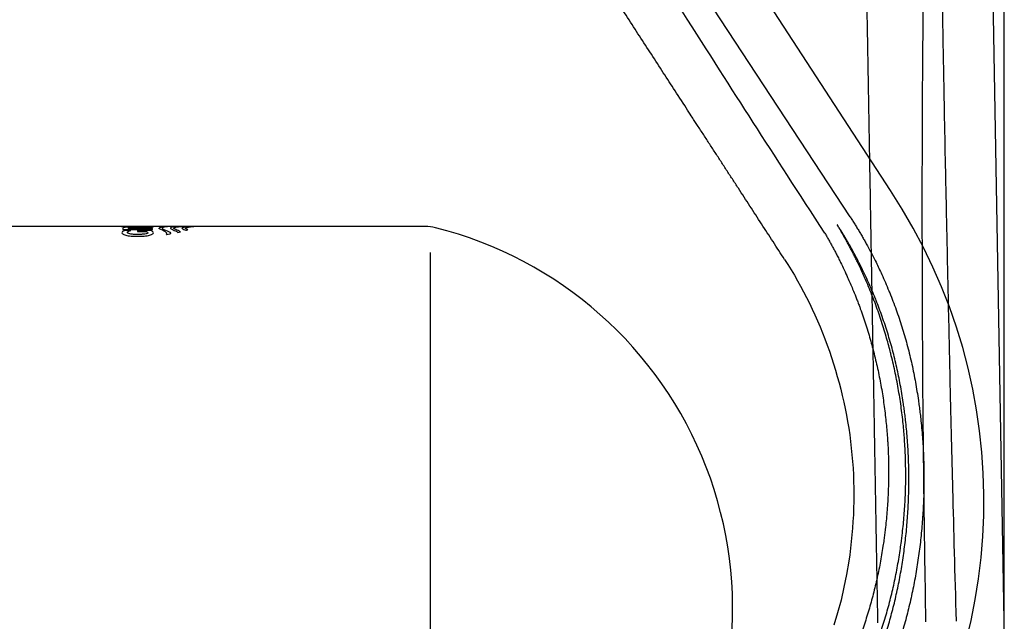
# Model space of a CAD drawing. Units: inches. Extents: x 6 to 291, y 5 to 413.
# Drawn here: x 99 to 116, y 245 to 256 of the extents above; entities that cross this region are included whole.
import ezdxf
from ezdxf.lldxf.tags import DXFTag

# ---------------------------------------------------------------- set-up
doc = ezdxf.new("R2010")
doc.units = ezdxf.units.IN
for name, color, linetype in [('Layer13', 7, 'Continuous'), ('Layer14', 7, 'Continuous'), ('Layer3', 7, 'Continuous'), ('Layer4', 7, 'Continuous'), ('Layer5', 7, 'Continuous')]:
    doc.layers.add(name, color=color, linetype=linetype)
tags = doc.linetypes.add('HIDDEN2', pattern=[0.1875, 0.125, -0.0625]).pattern_tags.tags
tags[6:7] = [DXFTag(74, 4), DXFTag(75, 0), DXFTag(340, '0'), DXFTag(46, 0.0), DXFTag(50, 0.0), DXFTag(44, 0.0), DXFTag(45, 0.0)]
tags[4:5] = [DXFTag(74, 4), DXFTag(75, 0), DXFTag(340, '0'), DXFTag(46, 0.0), DXFTag(50, 0.0), DXFTag(44, 0.0), DXFTag(45, 0.0)]

msp = doc.modelspace()

# ---------------------------------------------------------------- linework, layer by layer
at = {"layer": 'Layer13', "color": 7, "linetype": 'HIDDEN2', "ltscale": 25.4}
for p, q in [((116.137, 245.412), (115.856, 261.507)), ((115.042, 255.924), (115.047, 255.646)), ((115.058, 255.064), (115.06, 254.95))]:
    msp.add_line(p, q, dxfattribs=at)
msp.add_arc((106.14, 245.136), 10, 221.331, 1.5796, dxfattribs=at)
for points, knots in [([(114.743, 245.387), (114.729, 246.249), (114.706, 247.755), (114.682, 250.072), (114.675, 253.671), (114.691, 255.969), (114.717, 258.211), (114.734, 259.507)], [0, 0, 0, 0, 0.183382, 0.366808, 0.591536, 0.775085, 1, 1, 1, 1]), ([(115.026, 256.798), (115.031, 256.51), (115.037, 256.217), (115.042, 255.941), (115.042, 255.924)], [0, 0, 0, 0, 0.938434, 1, 1, 1, 1]), ([(115.067, 254.606), (115.072, 254.296), (115.079, 253.94), (115.087, 253.544), (115.088, 253.504)], [0, 0, 0, 0, 0.900007, 1, 1, 1, 1]), ([(115.144, 250.86), (115.15, 250.596), (115.16, 250.167), (115.169, 249.775), (115.172, 249.622)], [0, 0, 0, 0, 0.597922, 1, 1, 1, 1]), ([(115.172, 249.622), (115.188, 248.937), (115.22, 247.628), (115.257, 246.26), (115.28, 245.399)], [0, 0, 0, 0, 0.44982, 1, 1, 1, 1])]:
    msp.add_open_spline(points, degree=3, knots=knots, dxfattribs=at)
msp.add_rational_spline([(113.887, 245.372), (113.86, 246.884), (113.833, 248.456), (113.778, 251.578), (113.751, 253.141), (113.696, 256.274), (113.668, 257.837), (113.64, 259.442)], [0.75725519168, 0.778065814368, 0.80153816356, 0.853806314955, 0.879747327377, 0.931243225667, 0.956342646154, 0.980793537984], degree=3, knots=[0, 0, 0, 0, 0.333333, 0.333333, 0.666667, 0.666667, 1, 1, 1, 1], dxfattribs=at)
for points in [[(115.047, 255.646), (115.051, 255.447), (115.054, 255.255), (115.058, 255.064)], [(115.06, 254.95), (115.062, 254.836), (115.064, 254.722), (115.067, 254.606)], [(115.088, 253.504), (115.096, 253.1), (115.106, 252.657), (115.115, 252.205)], [(115.115, 252.205), (115.125, 251.756), (115.135, 251.298), (115.144, 250.86)]]:
    msp.add_open_spline(points, degree=3, dxfattribs=at)
at = {"layer": 'Layer14', "color": 7, "linetype": 'Continuous', "ltscale": 25.4}
for p, q in [((100.875, 252.436), (100.505, 252.436)), ((100.59, 252.424), (100.59, 252.414)), ((100.955, 252.417), (100.955, 252.428)), ((101.212, 252.436), (100.979, 252.436)), ((101.215, 252.431), (101.215, 252.436)), ((101.419, 252.436), (101.274, 252.436)), ((101.423, 252.43), (101.423, 252.436)), ((101.63, 252.436), (101.482, 252.436)), ((101.63, 252.43), (101.63, 252.436)), ((100.424, 252.409), (100.424, 252.381)), ((100.424, 252.381), (100.955, 252.381)), ((100.566, 252.363), (100.462, 252.363)), ((100.526, 252.398), (100.526, 252.407)), ((100.526, 252.407), (100.526, 252.381)), ((100.955, 252.398), (100.526, 252.398)), ((100.526, 252.398), (100.526, 252.381)), ((100.907, 252.365), (100.689, 252.365)), ((100.689, 252.365), (100.689, 252.343)), ((100.689, 252.343), (100.845, 252.343)), ((100.694, 252.408), (100.694, 252.4)), ((100.742, 252.417), (100.742, 252.403)), ((100.955, 252.381), (100.955, 252.398)), ((101.271, 252.298), (101.206, 252.288)), ((101.407, 252.33), (101.453, 252.34))]:
    msp.add_line(p, q, dxfattribs=at)
for centre, radius, start, end in [((100.69, 257.758), 5.329, 266.8761, 273.1239), ((100.619, 251.377), 1.047, 83.2444, 91.5476)]:
    msp.add_arc(centre, radius, start, end, dxfattribs=at)
for centre, major_axis, ratio, start_param, end_param in [((101.357, 245.674), (-8.103, 0), 0.83421, 4.762028, 4.788349), ((101.637, 245.674), (-9.045, 0), 0.747315, 4.78788, 4.816789)]:
    msp.add_ellipse(centre, major_axis=major_axis, ratio=ratio, start_param=start_param, end_param=end_param, dxfattribs=at)
for points, knots in [([(100.59, 252.424), (100.566, 252.424), (100.542, 252.424), (100.509, 252.423), (100.499, 252.422), (100.479, 252.421), (100.47, 252.421), (100.455, 252.419), (100.449, 252.419), (100.439, 252.417), (100.435, 252.416), (100.431, 252.415), (100.431, 252.415), (100.43, 252.415)], [0, 0, 0, 0, 0.321824, 0.321824, 0.482735, 0.482735, 0.643647, 0.643647, 0.804559, 0.804559, 0.965471, 0.965471, 1, 1, 1, 1]), ([(100.505, 252.436), (100.505, 252.436), (100.505, 252.436), (100.506, 252.436), (100.509, 252.436), (100.515, 252.436), (100.524, 252.436), (100.533, 252.436), (100.545, 252.435), (100.56, 252.435), (100.575, 252.435), (100.592, 252.435), (100.611, 252.434), (100.629, 252.434), (100.65, 252.434), (100.671, 252.434), (100.691, 252.434), (100.712, 252.434), (100.732, 252.434), (100.753, 252.434), (100.772, 252.434), (100.79, 252.435), (100.807, 252.435), (100.823, 252.435), (100.836, 252.435), (100.848, 252.436), (100.859, 252.436), (100.865, 252.436), (100.872, 252.436), (100.875, 252.436), (100.875, 252.436)], [0, 0, 0, 0, 0.036707, 0.036707, 0.036707, 0.144062, 0.144062, 0.144062, 0.251434, 0.251434, 0.251434, 0.358841, 0.358841, 0.358841, 0.46625, 0.46625, 0.46625, 0.573623, 0.573623, 0.573623, 0.680977, 0.680977, 0.680977, 0.788362, 0.788362, 0.788362, 0.895775, 0.895775, 0.895775, 1, 1, 1, 1]), ([(101.206, 252.288), (101.227, 252.314), (101.201, 252.336), (101.125, 252.373), (101.077, 252.388), (101.05, 252.426), (101.215, 252.437), (101.215, 252.436)], [0, 0, 0, 0, 0.2521091, 0.2521091, 0.5042183, 0.5042183, 1, 1, 1, 1]), ([(101.274, 252.436), (101.273, 252.436), (101.231, 252.433), (101.156, 252.422), (101.119, 252.413), (101.142, 252.378), (101.296, 252.347), (101.271, 252.298)], [0, 0, 0, 0, 0.25, 0.25, 0.5, 0.5, 1, 1, 1, 1]), ([(101.423, 252.436), (101.423, 252.436), (101.423, 252.436), (101.413, 252.436), (101.293, 252.427), (101.267, 252.4), (101.294, 252.388), (101.35, 252.363), (101.379, 252.348), (101.407, 252.33)], [0, 0, 0, 0, 0.016215, 0.016215, 0.508107, 0.508107, 0.754054, 0.754054, 1, 1, 1, 1]), ([(101.453, 252.34), (101.425, 252.356), (101.396, 252.369), (101.355, 252.388), (101.343, 252.393), (101.334, 252.401), (101.333, 252.403), (101.333, 252.408), (101.336, 252.41), (101.353, 252.42), (101.388, 252.426), (101.435, 252.432), (101.45, 252.434), (101.473, 252.436), (101.481, 252.436), (101.482, 252.436)], [0, 0, 0, 0, 0.25, 0.25, 0.375, 0.375, 0.4375, 0.4375, 0.5, 0.5, 0.75, 0.75, 0.875, 0.875, 1, 1, 1, 1]), ([(101.63, 252.436), (101.63, 252.436), (101.63, 252.436), (101.63, 252.436), (101.551, 252.431), (101.487, 252.414), (101.476, 252.407), (101.496, 252.389), (101.521, 252.379), (101.547, 252.368)], [0, 0, 0, 0, 0.000396, 0.000396, 0.500198, 0.500198, 0.750099, 0.750099, 1, 1, 1, 1]), ([(101.583, 252.379), (101.561, 252.388), (101.543, 252.396), (101.54, 252.408), (101.544, 252.411), (101.557, 252.417), (101.566, 252.42), (101.599, 252.427), (101.626, 252.43), (101.67, 252.435), (101.689, 252.436), (101.689, 252.436)], [0, 0, 0, 0, 0.25, 0.25, 0.375, 0.375, 0.5, 0.5, 0.75, 0.75, 1, 1, 1, 1]), ([(100.462, 252.363), (100.444, 252.357), (100.431, 252.351), (100.413, 252.338), (100.409, 252.331), (100.409, 252.324)], [0, 0, 0, 0, 0.5, 0.5, 1, 1, 1, 1]), ([(100.409, 252.322), (100.409, 252.315), (100.413, 252.309), (100.428, 252.298), (100.435, 252.294), (100.453, 252.287), (100.463, 252.283), (100.49, 252.277), (100.505, 252.274), (100.538, 252.269), (100.555, 252.267), (100.591, 252.263), (100.61, 252.262), (100.65, 252.26), (100.669, 252.26), (100.689, 252.26)], [0, 0, 0, 0, 0.232107, 0.232107, 0.360089, 0.360089, 0.488072, 0.488072, 0.616054, 0.616054, 0.744036, 0.744036, 0.872018, 0.872018, 1, 1, 1, 1]), ([(100.506, 252.33), (100.506, 252.336), (100.511, 252.342), (100.531, 252.353), (100.546, 252.358), (100.566, 252.363)], [0, 0, 0, 0, 0.5, 0.5, 1, 1, 1, 1]), ([(100.689, 252.293), (100.664, 252.293), (100.638, 252.293), (100.603, 252.296), (100.592, 252.297), (100.571, 252.3), (100.561, 252.302), (100.535, 252.307), (100.523, 252.312), (100.509, 252.32), (100.506, 252.325), (100.506, 252.329)], [0, 0, 0, 0, 0.255809, 0.255809, 0.383713, 0.383713, 0.511617, 0.511617, 0.767426, 0.767426, 1, 1, 1, 1]), ([(100.526, 252.407), (100.525, 252.408), (100.527, 252.409), (100.534, 252.411), (100.54, 252.412), (100.565, 252.413), (100.588, 252.414), (100.61, 252.414)], [0, 0, 0, 0, 0.25, 0.25, 0.5, 0.5, 1, 1, 1, 1]), ([(100.61, 252.414), (100.621, 252.414), (100.631, 252.414), (100.651, 252.413), (100.66, 252.413), (100.686, 252.411), (100.693, 252.41), (100.694, 252.408)], [0, 0, 0, 0, 0.25, 0.25, 0.5, 0.5, 1, 1, 1, 1]), ([(100.873, 252.322), (100.873, 252.318), (100.869, 252.314), (100.851, 252.306), (100.836, 252.302), (100.808, 252.299), (100.798, 252.297), (100.778, 252.296), (100.767, 252.295), (100.735, 252.293), (100.712, 252.293), (100.689, 252.293)], [0, 0, 0, 0, 0.25, 0.25, 0.5, 0.5, 0.625, 0.625, 0.75, 0.75, 1, 1, 1, 1]), ([(100.689, 252.26), (100.709, 252.26), (100.729, 252.26), (100.768, 252.262), (100.788, 252.263), (100.824, 252.267), (100.841, 252.269), (100.874, 252.274), (100.89, 252.277), (100.916, 252.283), (100.926, 252.287), (100.944, 252.294), (100.951, 252.298), (100.966, 252.308), (100.97, 252.315), (100.97, 252.322)], [0, 0, 0, 0, 0.127962, 0.127962, 0.255925, 0.255925, 0.383887, 0.383887, 0.51185, 0.51185, 0.639812, 0.639812, 0.767775, 0.767775, 1, 1, 1, 1]), ([(100.97, 252.324), (100.97, 252.332), (100.965, 252.339), (100.944, 252.353), (100.928, 252.36), (100.907, 252.365)], [0, 0, 0, 0, 0.5, 0.5, 1, 1, 1, 1])]:
    msp.add_open_spline(points, degree=3, knots=knots, dxfattribs=at)
for points, degree in [([(100.424, 252.41), (100.424, 252.41), (100.424, 252.409), (100.424, 252.409)], 3), ([(100.845, 252.343), (100.863, 252.337), (100.873, 252.33), (100.873, 252.322)], 3), ([(101.483, 252.402), (101.482, 252.403), (101.482, 252.404), (101.482, 252.404)], 3), ([(101.547, 252.368), (101.565, 252.374), (101.583, 252.379)], 2)]:
    msp.add_open_spline(points, degree=degree, dxfattribs=at)
at = {"layer": 'Layer3', "color": 7, "linetype": 'Continuous', "ltscale": 25.4}
msp.add_line((116.137, 245.412), (116.137, 268.741), dxfattribs=at)
at = {"layer": 'Layer4', "color": 7, "linetype": 'Continuous', "ltscale": 25.4}
for p, q in [((114.109, 253.075), (105.341, 266.576)), ((113.391, 252.608), (105.46, 264.694))]:
    msp.add_line(p, q, dxfattribs=at)
msp.add_lwpolyline([(112.222, 251.849), (112.281, 251.756), (112.34, 251.661), (112.397, 251.565), (112.453, 251.467), (112.508, 251.369), (112.562, 251.269), (112.614, 251.168), (112.665, 251.066), (112.714, 250.962), (112.763, 250.858), (112.809, 250.753), (112.855, 250.646), (112.899, 250.539), (112.941, 250.431), (112.982, 250.321), (113.021, 250.212), (113.059, 250.101), (113.095, 249.989), (113.13, 249.877), (113.163, 249.764), (113.194, 249.65), (113.224, 249.536), (113.252, 249.422), (113.279, 249.306), (113.303, 249.191), (113.326, 249.074), (113.347, 248.958), (113.367, 248.84), (113.384, 248.723), (113.4, 248.605), (113.413, 248.487), (113.425, 248.368), (113.435, 248.249), (113.443, 248.13), (113.449, 248.011), (113.454, 247.892), (113.456, 247.773), (113.457, 247.653), (113.456, 247.534), (113.453, 247.415), (113.449, 247.296), (113.442, 247.177), (113.434, 247.058), (113.424, 246.939), (113.412, 246.821), (113.399, 246.703), (113.384, 246.585), (113.367, 246.468), (113.328, 246.235), (113.282, 246.004), (113.229, 245.776), (113.169, 245.55), (113.102, 245.327)], dxfattribs=at)
msp.add_arc((105.778, 247.544), 10, 253.331, 33.5796, dxfattribs=at)
for points, knots in [([(112.94, 252.316), (112.471, 253.039), (111.654, 254.304), (110.405, 256.257), (108.492, 259.305), (107.288, 261.262), (106.122, 263.177), (105.45, 264.285)], [0, 0, 0, 0, 0.183382, 0.366808, 0.591536, 0.775085, 1, 1, 1, 1]), ([(113.391, 252.608), (113.406, 252.585), (113.432, 252.545), (113.474, 252.478), (113.514, 252.413), (113.554, 252.346), (113.594, 252.28), (113.633, 252.212), (113.671, 252.144), (113.747, 252.007), (113.843, 251.82), (113.945, 251.606), (114.021, 251.437), (114.072, 251.314), (114.122, 251.19), (114.171, 251.066), (114.244, 250.864), (114.312, 250.659), (114.373, 250.452), (114.416, 250.296), (114.456, 250.138), (114.493, 249.979), (114.527, 249.819), (114.557, 249.658), (114.584, 249.497), (114.606, 249.356), (114.623, 249.231), (114.637, 249.123), (114.652, 248.993), (114.672, 248.792), (114.693, 248.52), (114.707, 248.192), (114.71, 247.865), (114.703, 247.593), (114.69, 247.321), (114.674, 247.105), (114.653, 246.889), (114.634, 246.727), (114.613, 246.567), (114.59, 246.407), (114.564, 246.247), (114.535, 246.089), (114.503, 245.931), (114.469, 245.775), (114.42, 245.567), (114.366, 245.362), (114.307, 245.158), (114.261, 245.007), (114.22, 244.882), (114.169, 244.734), (114.116, 244.586), (114.033, 244.368), (113.964, 244.201), (113.902, 244.059), (113.87, 243.988), (113.839, 243.918), (113.806, 243.849), (113.773, 243.78), (113.74, 243.711), (113.706, 243.643), (113.672, 243.575), (113.636, 243.506), (113.615, 243.465), (113.588, 243.416), (113.566, 243.375), (113.529, 243.307), (113.492, 243.241), (113.455, 243.174), (113.416, 243.108), (113.38, 243.047), (113.341, 242.981), (113.301, 242.915), (113.216, 242.78), (113.104, 242.607), (112.971, 242.416), (112.879, 242.29), (112.817, 242.206), (112.754, 242.123), (112.641, 241.978), (112.508, 241.815), (112.336, 241.615), (112.193, 241.457), (112.046, 241.304), (111.934, 241.19), (111.819, 241.077), (111.702, 240.967), (111.584, 240.858), (111.478, 240.765), (111.355, 240.66), (111.231, 240.556), (111.089, 240.443), (110.917, 240.312), (110.742, 240.185), (110.564, 240.062), (110.38, 239.94), (110.191, 239.822), (109.997, 239.708), (109.85, 239.625), (109.702, 239.544), (109.575, 239.479), (109.471, 239.427), (109.368, 239.376), (109.243, 239.317), (109.094, 239.25), (108.941, 239.184), (108.786, 239.121), (108.63, 239.06), (108.421, 238.984), (108.21, 238.913), (107.999, 238.848), (107.839, 238.802), (107.694, 238.763), (107.521, 238.72), (107.361, 238.683), (107.187, 238.647), (106.986, 238.609), (106.773, 238.574), (106.572, 238.546), (106.479, 238.535), (106.439, 238.53)], [0, 0, 0, 0, 0.004131, 0.008273, 0.012425, 0.016587, 0.020759, 0.02494, 0.029131, 0.033331, 0.050222, 0.062979, 0.071524, 0.080098, 0.084396, 0.093012, 0.101653, 0.119008, 0.127717, 0.136445, 0.14519, 0.153951, 0.162725, 0.171512, 0.180307, 0.189107, 0.194472, 0.200593, 0.206714, 0.215519, 0.233127, 0.250724, 0.268302, 0.285851, 0.294613, 0.312103, 0.32083, 0.329544, 0.338244, 0.346927, 0.355594, 0.364242, 0.372869, 0.381476, 0.39006, 0.407158, 0.41567, 0.424156, 0.432614, 0.436833, 0.449446, 0.457817, 0.474465, 0.478607, 0.482741, 0.486866, 0.490983, 0.495091, 0.499191, 0.503281, 0.507363, 0.511436, 0.5155, 0.5155, 0.519561, 0.523631, 0.527709, 0.531796, 0.535891, 0.539994, 0.543316, 0.548224, 0.55235, 0.568934, 0.581449, 0.589827, 0.594027, 0.598233, 0.606664, 0.623602, 0.632106, 0.64918, 0.657747, 0.666333, 0.674938, 0.683559, 0.692194, 0.700842, 0.70627, 0.718171, 0.726849, 0.735536, 0.752929, 0.761633, 0.770341, 0.788448, 0.797503, 0.806556, 0.815607, 0.824653, 0.829509, 0.834363, 0.843062, 0.851754, 0.86077, 0.869771, 0.878755, 0.887721, 0.905594, 0.9145, 0.923382, 0.932242, 0.938769, 0.951985, 0.958672, 0.967429, 0.984859, 0.993531, 1, 1, 1, 1]), ([(108.523, 239.725), (108.561, 239.738), (108.65, 239.77), (108.79, 239.821), (108.94, 239.88), (109.066, 239.931), (109.182, 239.981), (109.331, 240.046), (109.502, 240.127), (109.68, 240.216), (109.871, 240.316), (110.056, 240.42), (110.236, 240.527), (110.413, 240.637), (110.586, 240.752), (110.756, 240.871), (110.881, 240.963), (110.986, 241.042), (111.07, 241.108), (111.151, 241.173), (111.249, 241.253), (111.364, 241.351), (111.48, 241.453), (111.594, 241.557), (111.743, 241.697), (111.887, 241.841), (112.028, 241.989), (112.131, 242.101), (112.233, 242.214), (112.315, 242.31), (112.428, 242.446), (112.538, 242.583), (112.644, 242.723), (112.718, 242.823), (112.776, 242.904), (112.833, 242.986), (112.875, 243.047), (112.916, 243.108), (112.957, 243.17), (112.997, 243.232), (113.036, 243.294), (113.075, 243.357), (113.113, 243.419), (113.152, 243.483), (113.174, 243.522), (113.201, 243.569), (113.224, 243.608), (113.26, 243.673), (113.296, 243.737), (113.331, 243.801), (113.366, 243.866), (113.4, 243.932), (113.433, 243.998), (113.511, 244.153), (113.596, 244.334), (113.686, 244.54), (113.734, 244.657), (113.781, 244.774), (113.827, 244.893), (113.879, 245.037), (113.946, 245.23), (114.008, 245.427), (114.065, 245.625), (114.105, 245.775), (114.142, 245.927), (114.177, 246.079), (114.209, 246.233), (114.238, 246.387), (114.265, 246.542), (114.287, 246.686), (114.304, 246.81), (114.317, 246.915), (114.331, 247.031), (114.35, 247.221), (114.366, 247.432), (114.379, 247.697), (114.384, 247.909), (114.383, 248.121), (114.379, 248.281), (114.373, 248.44), (114.366, 248.559), (114.359, 248.671), (114.35, 248.778), (114.337, 248.924), (114.32, 249.077), (114.299, 249.235), (114.276, 249.392), (114.25, 249.549), (114.221, 249.706), (114.189, 249.862), (114.154, 250.017), (114.126, 250.133), (114.099, 250.242), (114.071, 250.344), (114.018, 250.533), (113.957, 250.728), (113.889, 250.926), (113.846, 251.046), (113.781, 251.217), (113.703, 251.409), (113.608, 251.625), (113.542, 251.765), (113.496, 251.857), (113.463, 251.923), (113.428, 251.991), (113.393, 252.059), (113.355, 252.129), (113.319, 252.196), (113.282, 252.263), (113.244, 252.329), (113.205, 252.395), (113.181, 252.436), (113.165, 252.462), (113.164, 252.465), (113.162, 252.467)], [0, 0, 0, 0, 0.007862, 0.018263, 0.028686, 0.039127, 0.044468, 0.053151, 0.070547, 0.081044, 0.09155, 0.112096, 0.122131, 0.132166, 0.15223, 0.162256, 0.172274, 0.182283, 0.187633, 0.19298, 0.202268, 0.212208, 0.222136, 0.23205, 0.241948, 0.261691, 0.271532, 0.281351, 0.291146, 0.300915, 0.305789, 0.325215, 0.334882, 0.339704, 0.349322, 0.354118, 0.358905, 0.363683, 0.368452, 0.373212, 0.377962, 0.382703, 0.387434, 0.392155, 0.396866, 0.396866, 0.401563, 0.406273, 0.410996, 0.415731, 0.420479, 0.425238, 0.43001, 0.434793, 0.458883, 0.468595, 0.478351, 0.483243, 0.493059, 0.502913, 0.512804, 0.532691, 0.542683, 0.552707, 0.562759, 0.57284, 0.582945, 0.593075, 0.603198, 0.613346, 0.621252, 0.627475, 0.633706, 0.643915, 0.664383, 0.674637, 0.695179, 0.705462, 0.715751, 0.726043, 0.736338, 0.738727, 0.747828, 0.756927, 0.767217, 0.777501, 0.787779, 0.798047, 0.808312, 0.818567, 0.828811, 0.839042, 0.841691, 0.850581, 0.859457, 0.879796, 0.889932, 0.900044, 0.904557, 0.925204, 0.940211, 0.950174, 0.955143, 0.960103, 0.964476, 0.969995, 0.974927, 0.97985, 0.984763, 0.989666, 0.994559, 0.999442, 0.999442, 1, 1, 1, 1]), ([(107.307, 238.985), (107.406, 239.007), (107.556, 239.042), (107.758, 239.095), (107.912, 239.138), (108.066, 239.185), (108.219, 239.234), (108.372, 239.286), (108.524, 239.341), (108.675, 239.399), (108.826, 239.46), (108.974, 239.523), (109.119, 239.588), (109.24, 239.644), (109.34, 239.693), (109.441, 239.743), (109.564, 239.806), (109.757, 239.909), (109.946, 240.017), (110.133, 240.13), (110.314, 240.244), (110.49, 240.362), (110.661, 240.483), (110.787, 240.576), (110.912, 240.671), (111.025, 240.76), (111.121, 240.839), (111.201, 240.906), (111.291, 240.982), (111.394, 241.072), (111.509, 241.177), (111.623, 241.284), (111.735, 241.392), (111.844, 241.503), (111.987, 241.652), (112.126, 241.804), (112.26, 241.959), (112.359, 242.076), (112.455, 242.195), (112.534, 242.295), (112.626, 242.416), (112.746, 242.579), (112.874, 242.765), (112.971, 242.912), (113.025, 242.996), (113.067, 243.063), (113.106, 243.127), (113.144, 243.191), (113.18, 243.25), (113.217, 243.314), (113.254, 243.379), (113.29, 243.443), (113.326, 243.508), (113.347, 243.549), (113.373, 243.596), (113.394, 243.636), (113.429, 243.703), (113.462, 243.769), (113.495, 243.835), (113.528, 243.902), (113.56, 243.969), (113.591, 244.036), (113.654, 244.172), (113.723, 244.333), (113.799, 244.519), (113.853, 244.661), (113.897, 244.78), (113.931, 244.875), (113.964, 244.972), (114.004, 245.093), (114.064, 245.289), (114.12, 245.487), (114.171, 245.687), (114.207, 245.838), (114.24, 245.99), (114.271, 246.143), (114.299, 246.297), (114.325, 246.452), (114.348, 246.608), (114.368, 246.764), (114.386, 246.921), (114.402, 247.078), (114.415, 247.236), (114.428, 247.447), (114.439, 247.712), (114.44, 248.03), (114.432, 248.349), (114.415, 248.614), (114.397, 248.826), (114.382, 248.968), (114.367, 249.094), (114.353, 249.2), (114.336, 249.321), (114.314, 249.458), (114.287, 249.615), (114.257, 249.77), (114.224, 249.924), (114.188, 250.078), (114.149, 250.23), (114.107, 250.382), (114.047, 250.582), (113.982, 250.779), (113.911, 250.975), (113.864, 251.095), (113.797, 251.262), (113.725, 251.427), (113.628, 251.636), (113.56, 251.772), (113.502, 251.885), (113.466, 251.952), (113.43, 252.018), (113.393, 252.084), (113.356, 252.149), (113.318, 252.214), (113.28, 252.279), (113.243, 252.339), (113.219, 252.378), (113.208, 252.396)], [0, 0, 0, 0, 0.017863, 0.027244, 0.036649, 0.046078, 0.05553, 0.065003, 0.074497, 0.084009, 0.09354, 0.103086, 0.11229, 0.121501, 0.126641, 0.131782, 0.141361, 0.150944, 0.170117, 0.179704, 0.18929, 0.207726, 0.216938, 0.226143, 0.23534, 0.244529, 0.251379, 0.257131, 0.262878, 0.272034, 0.281178, 0.290306, 0.299417, 0.308508, 0.31758, 0.335658, 0.344663, 0.353642, 0.362597, 0.371524, 0.375978, 0.389296, 0.406949, 0.415728, 0.420106, 0.424476, 0.429673, 0.43319, 0.437534, 0.44187, 0.446197, 0.450515, 0.454825, 0.459125, 0.459125, 0.463429, 0.467742, 0.472065, 0.476397, 0.480739, 0.48509, 0.48945, 0.493819, 0.511382, 0.520215, 0.529081, 0.537978, 0.542439, 0.546907, 0.555865, 0.564851, 0.582907, 0.591974, 0.601066, 0.610181, 0.619318, 0.628476, 0.637655, 0.646852, 0.656065, 0.665293, 0.674536, 0.683792, 0.69306, 0.711627, 0.730229, 0.748857, 0.7675, 0.776825, 0.78615, 0.792633, 0.799116, 0.804798, 0.814117, 0.823432, 0.832737, 0.84203, 0.851309, 0.860571, 0.869814, 0.879038, 0.897417, 0.906569, 0.915694, 0.920246, 0.938375, 0.947391, 0.960849, 0.965317, 0.969775, 0.974223, 0.978661, 0.98309, 0.987508, 0.991916, 0.996313, 1, 1, 1, 1]), ([(112.94, 252.316), (112.954, 252.293), (112.977, 252.254), (113.014, 252.189), (113.049, 252.125), (113.085, 252.06), (113.12, 251.995), (113.155, 251.927), (113.189, 251.86), (113.255, 251.727), (113.339, 251.549), (113.428, 251.343), (113.484, 251.204), (113.522, 251.108), (113.549, 251.037), (113.583, 250.942), (113.641, 250.778), (113.704, 250.584), (113.759, 250.396), (113.795, 250.261), (113.821, 250.162), (113.846, 250.056), (113.873, 249.944), (113.905, 249.794), (113.934, 249.643), (113.961, 249.491), (113.984, 249.339), (114.006, 249.187), (114.029, 248.988), (114.048, 248.795), (114.059, 248.642), (114.065, 248.533), (114.071, 248.418), (114.077, 248.213), (114.078, 248.007), (114.073, 247.751), (114.063, 247.546), (114.048, 247.342), (114.035, 247.189), (114.02, 247.057), (114.007, 246.945), (113.993, 246.844), (113.976, 246.724), (113.953, 246.585), (113.927, 246.435), (113.898, 246.287), (113.866, 246.14), (113.832, 245.993), (113.795, 245.847), (113.756, 245.703), (113.7, 245.512), (113.639, 245.324), (113.574, 245.138), (113.523, 245), (113.461, 244.84), (113.387, 244.661), (113.308, 244.484), (113.247, 244.353), (113.205, 244.267), (113.173, 244.203), (113.141, 244.139), (113.108, 244.076), (113.075, 244.013), (113.041, 243.951), (113.007, 243.889), (112.973, 243.827), (112.937, 243.765), (112.915, 243.727), (112.889, 243.683), (112.867, 243.646), (112.83, 243.584), (112.793, 243.525), (112.756, 243.465), (112.718, 243.405), (112.679, 243.346), (112.639, 243.287), (112.586, 243.208), (112.526, 243.122), (112.429, 242.986), (112.328, 242.852), (112.214, 242.708), (112.138, 242.615), (112.06, 242.522), (111.948, 242.394), (111.817, 242.249), (111.682, 242.108), (111.578, 242.004), (111.472, 241.901), (111.365, 241.8), (111.255, 241.701), (111.144, 241.604), (111.033, 241.51), (110.939, 241.433), (110.861, 241.371), (110.78, 241.308), (110.679, 241.232), (110.559, 241.145), (110.396, 241.031), (110.23, 240.922), (110.06, 240.817), (109.887, 240.714), (109.709, 240.615), (109.526, 240.519), (109.356, 240.434), (109.191, 240.358), (109.073, 240.306), (109.034, 240.289)], [0, 0, 0, 0, 0.005118, 0.010247, 0.015387, 0.020537, 0.025697, 0.030868, 0.036653, 0.041238, 0.06209, 0.07782, 0.088348, 0.093623, 0.099465, 0.104195, 0.114795, 0.13607, 0.146741, 0.156046, 0.165365, 0.168141, 0.178866, 0.189605, 0.200355, 0.211115, 0.221879, 0.232652, 0.243433, 0.263758, 0.273298, 0.275802, 0.286594, 0.297384, 0.318949, 0.32972, 0.351231, 0.361966, 0.372686, 0.383388, 0.38992, 0.396443, 0.404731, 0.415368, 0.42598, 0.436599, 0.447193, 0.457759, 0.468297, 0.478804, 0.489279, 0.510126, 0.520494, 0.530824, 0.541113, 0.556468, 0.571724, 0.581837, 0.586875, 0.591902, 0.596916, 0.601918, 0.606907, 0.611884, 0.616848, 0.621798, 0.626736, 0.63166, 0.63166, 0.636585, 0.64152, 0.646465, 0.651421, 0.656387, 0.661363, 0.666348, 0.671343, 0.681361, 0.688411, 0.706561, 0.7167, 0.726869, 0.731964, 0.742176, 0.76268, 0.772967, 0.783277, 0.793606, 0.803954, 0.814318, 0.824696, 0.835087, 0.844796, 0.850386, 0.855979, 0.866442, 0.876915, 0.887395, 0.908369, 0.91886, 0.92935, 0.950828, 0.961811, 0.972784, 0.990969, 1, 1, 1, 1])]:
    msp.add_open_spline(points, degree=3, knots=knots, dxfattribs=at)
msp.add_rational_spline([(112.222, 251.849), (111.398, 253.118), (110.542, 254.436), (108.841, 257.055), (107.989, 258.366), (106.283, 260.993), (105.431, 262.304), (104.557, 263.65)], [0.75725519168, 0.778065814368, 0.80153816356, 0.853806314955, 0.879747327377, 0.931243225667, 0.956342646154, 0.980793537984], degree=3, knots=[0, 0, 0, 0, 0.333333, 0.333333, 0.666667, 0.666667, 1, 1, 1, 1], dxfattribs=at)
at = {"layer": 'Layer5', "color": 7, "linetype": 'Continuous', "ltscale": 25.4}
for p, q in [((105.816, 252.435), (95.722, 252.435)), ((105.906, 251.971), (105.906, 239.821))]:
    msp.add_line(p, q, dxfattribs=at)
for centre, radius, start, end in [((105.816, 251.685), 0.75, 75.9301, 90), ((104.297, 245.623), 7, 326.3389, 75.9301)]:
    msp.add_arc(centre, radius, start, end, dxfattribs=at)

doc.saveas('drawing.dxf')
